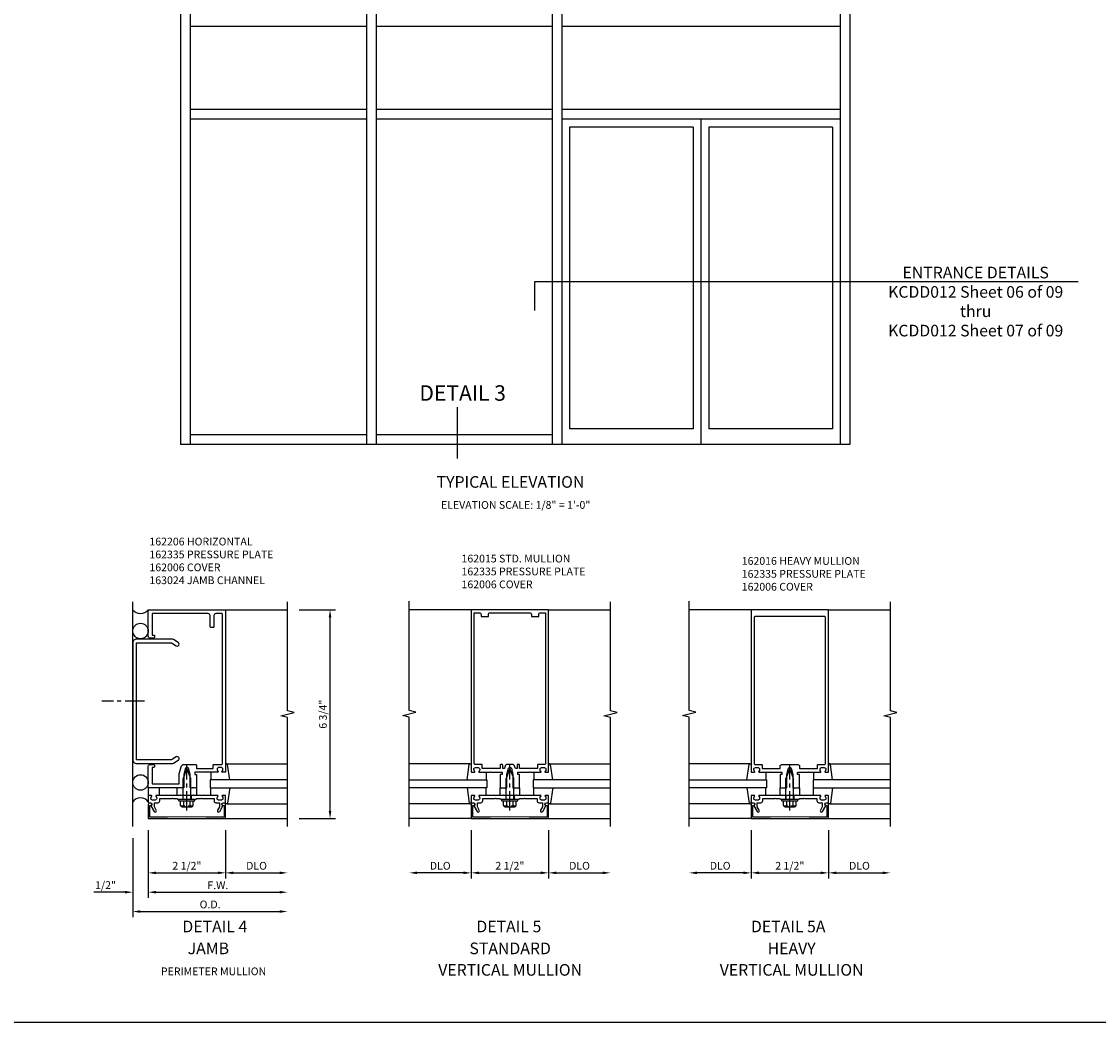
# Model space of a CAD drawing. Extents: x 0 to 115, y 0 to 74.
# Drawn here: x 50 to 85, y 0 to 32 of the extents above; entities that cross this region are included whole.
import ezdxf
from ezdxf.enums import TextEntityAlignment as Align

# ---------------------------------------------------------------- set-up
doc = ezdxf.new("R2010")
doc.units = 0
doc.header["$LTSCALE"] = 0.5
doc.header["$MEASUREMENT"] = 0
doc.linetypes.add('CENTER', pattern=[2, 1.25, -0.25, 0.25, -0.25])
doc.linetypes.add('HIDDEN', pattern=[0.375, 0.25, -0.125])
doc.layers.get('0').update_dxf_attribs({"color": 4, "linetype": 'CONTINUOUS'})
doc.layers.get('DEFPOINTS').update_dxf_attribs({"color": 11, "linetype": 'CONTINUOUS'})
for name, color, linetype in [('CENTER', 1, 'CENTER'), ('DIME', 2, 'CONTINUOUS'), ('FORMAT', 7, 'CONTINUOUS'), ('HIDDEN', 3, 'HIDDEN'), ('TEXT', 3, 'CONTINUOUS')]:
    doc.layers.add(name, color=color, linetype=linetype)
doc.styles.get("Standard").update_dxf_attribs({"font": 'arial.ttf'})
doc.dimstyles.new('EXT_ON-OFF', dxfattribs={"dimscale": 2, "dimtxt": 0.125, "dimasz": 0.125, "dimexe": 0.09, "dimexo": 0.1875, "dimgap": 0.05, "dimtad": 3, "dimdec": 5, "dimzin": 3, "dimdsep": 46, "dimlunit": 5, "dimtxsty": 'Standard', "dimcen": 0, "dimse2": 1, "dimadec": 0, "dimazin": 0, "dimtfac": 1, "dimtdec": 4, "dimtofl": 0, "dimtmove": 0, "dimatfit": 0, "dimfxl": 1, "dimfrac": 2, "dimtolj": 1, "dimtzin": 3, "dimarcsym": 0})
doc.dimstyles.new('EXT_ON-ON', dxfattribs={"dimscale": 2, "dimtxt": 0.125, "dimasz": 0.125, "dimexe": 0.09, "dimexo": 0.1875, "dimgap": 0.05, "dimtad": 3, "dimdec": 5, "dimzin": 3, "dimdsep": 46, "dimlunit": 5, "dimtxsty": 'Standard', "dimcen": 0, "dimadec": 0, "dimazin": 0, "dimtfac": 1, "dimtdec": 4, "dimtofl": 0, "dimtmove": 0, "dimatfit": 0, "dimfxl": 1, "dimfrac": 2, "dimtolj": 1, "dimtzin": 3, "dimarcsym": 0})

# ---------------------------------------------------------------- blocks, each defined once
blk = doc.blocks.new('B162206')
blk.add_lwpolyline([(-0.1, 0.43), (-0.1, 0), (-0.14, 0), (-0.155, -0.015), (-0.17, 0), (-0.243, 0), (-0.258, -0.015), (-0.273, 0), (-0.313, 0), (-1.25, 0), (-1.25, 0.69, -0.414214), (-1.19, 0.75), (-1.08, 0.75, -0.414214), (-1.05, 0.72), (-1.05, 0.68, -0.414214), (-1.08, 0.65), (-1.125, 0.65), (-1.125, 0.125), (-0.25, 0.125), (-0.25, 0.45), (-0.189, 0.676, -0.339454), (-0.093, 0.75), (0.283, 0.75, -0.414214), (0.313, 0.72), (0.313, 0.625), (0.851, 0.625), (0.851, 0.73, -0.414214), (0.871, 0.75), (1.12, 0.75, 0.414214), (1.15, 0.78), (1.15, 5.595, 0.414214), (1.12, 5.625), (0.935, 5.625, 0.414214), (0.875, 5.565), (0.875, 5.205, -0.414214), (0.845, 5.175), (0.78, 5.175, -0.414214), (0.75, 5.205), (0.75, 5.565, 0.414214), (0.69, 5.625), (-1.125, 5.625), (-1.125, 4.93), (-1.08, 4.93, -0.414214), (-1.05, 4.9), (-1.05, 4.86, -0.414214), (-1.08, 4.83), (-1.19, 4.83, -0.414214), (-1.25, 4.89), (-1.25, 5.75), (1.25, 5.75), (1.25, 0.52, -0.414214), (1.23, 0.5), (1.148, 0.5, -0.669376), (1.137, 0.526, 0.199773), (1.164, 0.589), (1.164, 0.6, 0.414214), (1.114, 0.65), (1.026, 0.65, 0.414214), (0.976, 0.6), (0.976, 0.589, 0.199773), (1.003, 0.526, -0.669376), (0.992, 0.5), (0.64, 0.5), (0.625, 0.515), (0.61, 0.5), (0.263, 0.5, 0.414214), (0.253, 0.49), (0.253, 0.434, 0.414214), (0.263, 0.424), (0.303, 0.424, -0.414214), (0.313, 0.414), (0.313, 0), (0.273, 0), (0.258, -0.015), (0.243, 0), (0.17, 0), (0.155, -0.015), (0.14, 0), (0.1, 0), (0.1, 0.43), (0.047, 0.628, 0.339454), (0.018, 0.65), (-0.018, 0.65, 0.339454), (-0.047, 0.628)], format="xyb", close=True)
blk = doc.blocks.new('B162005')
blk.add_lwpolyline([(-0.469, -0.335), (-0.454, -0.35), (-0.325, -0.35), (-0.3, -0.375), (-0.015, -0.375), (0, -0.36), (0.015, -0.375), (0.3, -0.375), (0.325, -0.35), (0.454, -0.35), (0.469, -0.335), (0.484, -0.35), (0.876, -0.35), (0.876, -0.426, 0.414214), (0.936, -0.486), (1.05, -0.486), (1.05, -0.621), (0.989, -0.726, 1), (1.059, -0.766), (1.164, -0.583, -0.84909), (1.18, -0.486), (1.22, -0.486, 0.414214), (1.25, -0.456), (1.25, -0.27, 0.414214), (1.23, -0.25), (1.148, -0.25, 0.669376), (1.137, -0.276, -0.199773), (1.164, -0.339), (1.164, -0.35, -0.414214), (1.114, -0.4), (1.026, -0.4, -0.414214), (0.976, -0.35), (0.976, -0.339, -0.199773), (1.003, -0.276, 0.669376), (0.992, -0.25), (0.225, -0.25), (0.21, -0.235), (0.195, -0.25), (-0.195, -0.25), (-0.21, -0.235), (-0.225, -0.25), (-0.992, -0.25, 0.669376), (-1.003, -0.276, -0.199773), (-0.976, -0.339), (-0.976, -0.35, -0.414214), (-1.026, -0.4), (-1.114, -0.4, -0.414214), (-1.164, -0.35), (-1.164, -0.339, -0.199773), (-1.137, -0.276, 0.669376), (-1.148, -0.25), (-1.23, -0.25, 0.414214), (-1.25, -0.27), (-1.25, -0.456, 0.414214), (-1.22, -0.486), (-1.18, -0.486, -0.84909), (-1.164, -0.583), (-1.059, -0.766, 1), (-0.989, -0.726), (-1.05, -0.621), (-1.05, -0.486), (-0.936, -0.486, 0.414214), (-0.876, -0.426), (-0.876, -0.35), (-0.484, -0.35)], format="xyb", close=True)
blk = doc.blocks.new('B162335')
at = {"layer": 'HIDDEN'}
for p, q in [((-0.133, -0.25), (-0.133, -0.375)), ((0.133, -0.25), (0.133, -0.375))]:
    blk.add_line(p, q, dxfattribs=at)
blk.add_blockref('B162005', (0, 0))
blk = doc.blocks.new('*D44')
at = {"layer": 'DEFPOINTS', "color": 0, "transparency": 16777216}
for p in [(56.389, 6.582), (58.389, 6.332), (58.389, 4.832)]:
    blk.add_point(p, dxfattribs=at)
at = {"layer": 'DIME', "color": 0, "lineweight": -2, "transparency": 16777216}
for p, q in [((56.389, 6.207), (56.389, 4.652)), ((56.639, 4.832), (58.139, 4.832))]:
    blk.add_line(p, q, dxfattribs=at)
at = {"layer": 'DIME', "color": 0, "transparency": 16777216}
for points in [[(56.639, 4.874), (56.639, 4.79), (56.389, 4.832)], [(58.139, 4.874), (58.139, 4.79), (58.389, 4.832)]]:
    blk.add_solid(points, dxfattribs=at)
at = {"layer": 'DIME', "color": 0, "transparency": 16777216, "insert": (57.389, 5.061), "char_height": 0.25, "attachment_point": 5}
blk.add_mtext('\\A1;DLO', dxfattribs=at)
blk = doc.blocks.new('*D45')
at = {"layer": 'DEFPOINTS', "color": 0, "transparency": 16777216}
for p in [(53.389, 6.332), (58.389, 6.332), (58.389, 3.582)]:
    blk.add_point(p, dxfattribs=at)
at = {"layer": 'DIME', "color": 0, "lineweight": -2, "transparency": 16777216}
for p, q in [((53.389, 5.957), (53.389, 3.402)), ((53.639, 3.582), (58.139, 3.582))]:
    blk.add_line(p, q, dxfattribs=at)
at = {"layer": 'DIME', "color": 0, "transparency": 16777216}
for points in [[(53.639, 3.624), (53.639, 3.54), (53.389, 3.582)], [(58.139, 3.624), (58.139, 3.54), (58.389, 3.582)]]:
    blk.add_solid(points, dxfattribs=at)
at = {"layer": 'DIME', "color": 0, "transparency": 16777216, "insert": (55.889, 3.811), "char_height": 0.25, "attachment_point": 5}
blk.add_mtext('\\A1;O.D.', dxfattribs=at)
blk = doc.blocks.new('*D46')
at = {"layer": 'DEFPOINTS', "color": 0, "transparency": 16777216}
for p in [(53.389, 6.332), (53.889, 6.582), (53.389, 4.207)]:
    blk.add_point(p, dxfattribs=at)
at = {"layer": 'DIME', "color": 0, "lineweight": -2, "transparency": 16777216}
for p, q in [((53.889, 6.207), (53.889, 4.027)), ((53.139, 4.207), (52.134, 4.207)), ((54.139, 4.207), (54.389, 4.207))]:
    blk.add_line(p, q, dxfattribs=at)
at = {"layer": 'DIME', "color": 0, "transparency": 16777216}
for points in [[(53.139, 4.249), (53.139, 4.165), (53.389, 4.207)], [(54.139, 4.249), (54.139, 4.165), (53.889, 4.207)]]:
    blk.add_solid(points, dxfattribs=at)
at = {"layer": 'DIME', "color": 0, "transparency": 16777216, "insert": (52.512, 4.436), "char_height": 0.25, "attachment_point": 5}
blk.add_mtext('\\A1;1/2"', dxfattribs=at)
blk = doc.blocks.new('*D47')
at = {"layer": 'DEFPOINTS', "color": 0, "transparency": 16777216}
for p in [(53.889, 6.582), (56.389, 6.582), (56.389, 4.832)]:
    blk.add_point(p, dxfattribs=at)
at = {"layer": 'DIME', "color": 0, "lineweight": -2, "transparency": 16777216}
for p, q in [((53.889, 6.207), (53.889, 4.652)), ((54.139, 4.832), (56.139, 4.832))]:
    blk.add_line(p, q, dxfattribs=at)
at = {"layer": 'DIME', "color": 0, "transparency": 16777216}
for points in [[(54.139, 4.874), (54.139, 4.79), (53.889, 4.832)], [(56.139, 4.874), (56.139, 4.79), (56.389, 4.832)]]:
    blk.add_solid(points, dxfattribs=at)
at = {"layer": 'DIME', "color": 0, "transparency": 16777216, "insert": (55.139, 5.061), "char_height": 0.25, "attachment_point": 5}
blk.add_mtext('\\A1;2 1/2"', dxfattribs=at)
blk = doc.blocks.new('*D48')
at = {"layer": 'DEFPOINTS', "color": 0, "transparency": 16777216}
for p in [(53.889, 6.582), (58.389, 6.332), (58.389, 4.207)]:
    blk.add_point(p, dxfattribs=at)
at = {"layer": 'DIME', "color": 0, "lineweight": -2, "transparency": 16777216}
for p, q in [((53.889, 6.207), (53.889, 4.027)), ((54.139, 4.207), (58.139, 4.207))]:
    blk.add_line(p, q, dxfattribs=at)
at = {"layer": 'DIME', "color": 0, "transparency": 16777216}
for points in [[(54.139, 4.249), (54.139, 4.165), (53.889, 4.207)], [(58.139, 4.249), (58.139, 4.165), (58.389, 4.207)]]:
    blk.add_solid(points, dxfattribs=at)
at = {"layer": 'DIME', "color": 0, "transparency": 16777216, "insert": (56.139, 4.432), "char_height": 0.25, "attachment_point": 5}
blk.add_mtext('\\A1;F.W.', dxfattribs=at)
blk = doc.blocks.new('*D49')
at = {"layer": 'DEFPOINTS', "color": 0, "transparency": 16777216}
for p in [(58.389, 13.332), (59.764, 13.332), (58.389, 6.582)]:
    blk.add_point(p, dxfattribs=at)
at = {"layer": 'DIME', "color": 0, "lineweight": -2, "transparency": 16777216}
for p, q in [((58.764, 13.332), (59.944, 13.332)), ((59.764, 6.832), (59.764, 13.082)), ((58.764, 6.582), (59.944, 6.582))]:
    blk.add_line(p, q, dxfattribs=at)
at = {"layer": 'DIME', "color": 0, "transparency": 16777216}
for points in [[(59.722, 13.082), (59.806, 13.082), (59.764, 13.332)], [(59.722, 6.832), (59.806, 6.832), (59.764, 6.582)]]:
    blk.add_solid(points, dxfattribs=at)
at = {"layer": 'DIME', "color": 0, "transparency": 16777216, "insert": (59.535, 9.957), "char_height": 0.25, "attachment_point": 5, "rotation": 90}
blk.add_mtext('\\A1;6 3/4"', dxfattribs=at)
blk = doc.blocks.new('B162006')
blk.add_lwpolyline([(-0.625, -0.95), (-1.2, -0.95), (-1.2, -0.576), (-1.17, -0.576, 1), (-1.17, -0.496), (-1.19, -0.496, 0.414214), (-1.25, -0.556), (-1.25, -1), (1.25, -1), (1.25, -0.556, 0.414214), (1.19, -0.496), (1.17, -0.496, 1), (1.17, -0.576), (1.2, -0.576), (1.2, -0.95), (0.625, -0.95), (0, -0.94)], format="xyb", close=True)
blk = doc.blocks.new('B027857-M')
for p, q in [((-0.18, 0.4), (-0.18, 0.15)), ((0.18, 0.15), (0.18, 0.4))]:
    blk.add_line(p, q)
blk = doc.blocks.new('B162310-M')
for p, q in [((-0.313, -0.25), (-0.313, 0)), ((0.313, 0), (0.313, -0.25))]:
    blk.add_line(p, q)
blk = doc.blocks.new('B128406')
for p, q in [((-0.24, 0.153), (-0.24, -0.156)), ((-0.205, 0.203), (-0.05, 0.203)), ((-0.205, 0.101), (-0.05, 0.101)), ((-0.05, 0.26), (-0.05, -0.26)), ((-0.05, 0.26), (0, 0.26)), ((0, 0.26), (0, -0.26)), ((0, 0.124), (0.669, 0.124)), ((1, 0), (0.669, 0.124)), ((0.669, -0.124), (1, 0)), ((-0.205, -0.105), (-0.05, -0.105)), ((-0.205, -0.206), (-0.05, -0.206)), ((-0.05, -0.26), (0, -0.26)), ((0, -0.124), (0.669, -0.124))]:
    blk.add_line(p, q)
for centre, radius, start, end in [((-0.186, 0.152), 0.0543, 110.9107, 249.0893), ((-0.071, -0.002), 0.169, 142.5556, 217.4444), ((-0.186, -0.155), 0.0543, 110.9107, 249.0893)]:
    blk.add_arc(centre, radius, start, end)
at = {"layer": 'CENTER'}
blk.add_line((-0.365, 0), (1.125, 0), dxfattribs=at)
at = {"layer": 'HIDDEN'}
for p, q in [((-0.228, 0.187), (-0.209, 0.187)), ((-0.209, 0.187), (-0.209, -0.19)), ((-0.228, -0.19), (-0.209, -0.19))]:
    blk.add_line(p, q, dxfattribs=at)
blk = doc.blocks.new('B027850-M')
blk.add_line((-0.3, 0.15), (-0.3, 0.4))
blk.add_lwpolyline([(0.314, 0.4), (0.242, -0.103, -0.373552), (0.223, -0.12), (0.2, -0.12, -0.414214), (0.18, -0.1), (0.18, -0.056)], format="xyb")
blk = doc.blocks.new('b163024')
blk.add_lwpolyline([(-1.625, 5.55, 0.414214), (-1.75, 5.425), (-1.75, 1.655, 0.414214), (-1.625, 1.53), (-0.5, 1.53, 0.131652), (-0.438, 1.547), (-0.281, 1.637, 1), (-0.344, 1.745), (-0.5, 1.655), (-1.625, 1.655), (-1.625, 5.425), (-0.5, 5.425), (-0.344, 5.335, 1), (-0.281, 5.443), (-0.438, 5.533, 0.131652), (-0.5, 5.55)], format="xyb", close=True)
blk = doc.blocks.new('*D50')
at = {"layer": 'DEFPOINTS', "color": 0, "transparency": 16777216}
for p in [(62.325, 6.332), (64.325, 6.582), (62.325, 4.832)]:
    blk.add_point(p, dxfattribs=at)
at = {"layer": 'DIME', "color": 0, "lineweight": -2, "transparency": 16777216}
for p, q in [((64.325, 6.207), (64.325, 4.652)), ((64.075, 4.832), (62.575, 4.832))]:
    blk.add_line(p, q, dxfattribs=at)
at = {"layer": 'DIME', "color": 0, "transparency": 16777216}
for points in [[(62.575, 4.874), (62.575, 4.79), (62.325, 4.832)], [(64.075, 4.874), (64.075, 4.79), (64.325, 4.832)]]:
    blk.add_solid(points, dxfattribs=at)
at = {"layer": 'DIME', "color": 0, "transparency": 16777216, "insert": (63.325, 5.061), "char_height": 0.25, "attachment_point": 5}
blk.add_mtext('\\A1;DLO', dxfattribs=at)
blk = doc.blocks.new('*D51')
at = {"layer": 'DEFPOINTS', "color": 0, "transparency": 16777216}
for p in [(66.825, 6.582), (68.825, 6.332), (68.825, 4.832)]:
    blk.add_point(p, dxfattribs=at)
at = {"layer": 'DIME', "color": 0, "lineweight": -2, "transparency": 16777216}
for p, q in [((66.825, 6.207), (66.825, 4.652)), ((67.075, 4.832), (68.575, 4.832))]:
    blk.add_line(p, q, dxfattribs=at)
at = {"layer": 'DIME', "color": 0, "transparency": 16777216}
for points in [[(67.075, 4.874), (67.075, 4.79), (66.825, 4.832)], [(68.575, 4.874), (68.575, 4.79), (68.825, 4.832)]]:
    blk.add_solid(points, dxfattribs=at)
at = {"layer": 'DIME', "color": 0, "transparency": 16777216, "insert": (67.825, 5.061), "char_height": 0.25, "attachment_point": 5}
blk.add_mtext('\\A1;DLO', dxfattribs=at)
blk = doc.blocks.new('*D52')
at = {"layer": 'DEFPOINTS', "color": 0, "transparency": 16777216}
for p in [(64.325, 6.582), (66.825, 6.582), (66.825, 4.832)]:
    blk.add_point(p, dxfattribs=at)
at = {"layer": 'DIME', "color": 0, "lineweight": -2, "transparency": 16777216}
for p, q in [((64.325, 6.207), (64.325, 4.652)), ((64.575, 4.832), (66.575, 4.832))]:
    blk.add_line(p, q, dxfattribs=at)
at = {"layer": 'DIME', "color": 0, "transparency": 16777216}
for points in [[(64.575, 4.874), (64.575, 4.79), (64.325, 4.832)], [(66.575, 4.874), (66.575, 4.79), (66.825, 4.832)]]:
    blk.add_solid(points, dxfattribs=at)
at = {"layer": 'DIME', "color": 0, "transparency": 16777216, "insert": (65.575, 5.061), "char_height": 0.25, "attachment_point": 5}
blk.add_mtext('\\A1;2 1/2"', dxfattribs=at)
blk = doc.blocks.new('B162015')
for points in [[(-0.155, -0.015), (-0.14, 0), (-0.1, 0), (-0.1, 0.43), (-0.047, 0.628, -0.339454), (-0.018, 0.65), (0.018, 0.65, -0.339454), (0.047, 0.628), (0.1, 0.43), (0.1, 0), (0.14, 0), (0.155, -0.015), (0.17, 0), (0.243, 0), (0.258, -0.015), (0.273, 0), (0.313, 0), (0.313, 0.414, 0.414214), (0.303, 0.424), (0.263, 0.424, -0.414214), (0.253, 0.434), (0.253, 0.49, -0.414214), (0.263, 0.5), (0.61, 0.5), (0.625, 0.515), (0.64, 0.5), (0.992, 0.5, 0.669376), (1.003, 0.526, -0.199773), (0.976, 0.589), (0.976, 0.6, -0.414214), (1.026, 0.65), (1.114, 0.65, -0.414214), (1.164, 0.6), (1.164, 0.589, -0.199773), (1.137, 0.526, 0.669376), (1.148, 0.5), (1.23, 0.5, 0.414214), (1.25, 0.52), (1.25, 5.75), (-1.25, 5.75), (-1.25, 0.52, 0.414214), (-1.23, 0.5), (-1.148, 0.5, 0.669376), (-1.137, 0.526, -0.199773), (-1.164, 0.589), (-1.164, 0.6, -0.414214), (-1.114, 0.65), (-1.026, 0.65, -0.414214), (-0.976, 0.6), (-0.976, 0.589, -0.199773), (-1.003, 0.526, 0.669376), (-0.992, 0.5), (-0.64, 0.5), (-0.625, 0.515), (-0.61, 0.5), (-0.263, 0.5, -0.414214), (-0.253, 0.49), (-0.253, 0.434, -0.414214), (-0.263, 0.424), (-0.303, 0.424, 0.414214), (-0.313, 0.414), (-0.313, 0), (-0.273, 0), (-0.258, -0.015), (-0.243, 0), (-0.17, 0)], [(-0.313, 0.73), (-0.313, 0.625), (-0.895, 0.625), (-0.895, 0.73, 0.414214), (-0.915, 0.75), (-1.12, 0.75, -0.414214), (-1.15, 0.78), (-1.15, 5.65), (-0.99, 5.65, -0.414214), (-0.93, 5.59), (-0.93, 5.53), (-0.695, 5.53), (-0.695, 5.59, -0.414214), (-0.635, 5.65), (0.635, 5.65, -0.414214), (0.695, 5.59), (0.695, 5.53), (0.93, 5.53), (0.93, 5.59, -0.414214), (0.99, 5.65), (1.15, 5.65), (1.15, 0.78, -0.414214), (1.12, 0.75), (0.915, 0.75, 0.414214), (0.895, 0.73), (0.895, 0.625), (0.313, 0.625), (0.313, 0.73, 0.414214), (0.293, 0.75), (0.253, 0.75, 0.414214), (0.233, 0.73), (0.233, 0.625), (0.177, 0.625), (0.164, 0.676, 0.339454), (0.067, 0.75), (-0.067, 0.75, 0.339454), (-0.164, 0.676), (-0.177, 0.625), (-0.233, 0.625), (-0.233, 0.73, 0.414214), (-0.253, 0.75), (-0.293, 0.75, 0.414214)]]:
    blk.add_lwpolyline(points, format="xyb", close=True)
blk = doc.blocks.new('B162016')
for points in [[(0.155, -0.015), (0.17, 0), (0.243, 0), (0.258, -0.015), (0.273, 0), (0.313, 0), (0.313, 0.414, 0.414214), (0.303, 0.424), (0.263, 0.424, -0.414214), (0.253, 0.434), (0.253, 0.49, -0.414214), (0.263, 0.5), (0.61, 0.5), (0.625, 0.515), (0.64, 0.5), (0.992, 0.5, 0.669376), (1.003, 0.526, -0.199773), (0.976, 0.589), (0.976, 0.6, -0.414214), (1.026, 0.65), (1.114, 0.65, -0.414214), (1.164, 0.6), (1.164, 0.589, -0.199773), (1.137, 0.526, 0.669376), (1.148, 0.5), (1.23, 0.5, 0.414214), (1.25, 0.52), (1.25, 5.75), (-1.25, 5.75), (-1.25, 0.52, 0.414214), (-1.23, 0.5), (-1.148, 0.5, 0.669376), (-1.137, 0.526, -0.199773), (-1.164, 0.589), (-1.164, 0.6, -0.414214), (-1.114, 0.65), (-1.026, 0.65, -0.414214), (-0.976, 0.6), (-0.976, 0.589, -0.199773), (-1.003, 0.526, 0.669376), (-0.992, 0.5), (-0.64, 0.5), (-0.625, 0.515), (-0.61, 0.5), (-0.263, 0.5, -0.414214), (-0.253, 0.49), (-0.253, 0.434, -0.414214), (-0.263, 0.424), (-0.303, 0.424, 0.414214), (-0.313, 0.414), (-0.313, 0), (-0.273, 0), (-0.258, -0.015), (-0.243, 0), (-0.17, 0), (-0.155, -0.015), (-0.14, 0), (-0.1, 0), (-0.1, 0.43), (-0.047, 0.628, -0.339454), (-0.018, 0.65), (0.018, 0.65, -0.339454), (0.047, 0.628), (0.1, 0.43), (0.1, 0), (0.14, 0)], [(-1.12, 0.75), (-0.915, 0.75, -0.414214), (-0.895, 0.73), (-0.895, 0.625), (-0.313, 0.625), (-0.313, 0.69, -0.414214), (-0.253, 0.75), (0.253, 0.75, -0.414214), (0.313, 0.69), (0.313, 0.625), (0.895, 0.625), (0.895, 0.73, -0.414214), (0.915, 0.75), (1.12, 0.75, 0.414214), (1.15, 0.78), (1.15, 5.5, 0.414214), (1.12, 5.53), (-1.12, 5.53, 0.414214), (-1.15, 5.5), (-1.15, 0.78, 0.414214)]]:
    blk.add_lwpolyline(points, format="xyb", close=True)
blk = doc.blocks.new('*D54')
at = {"layer": 'DEFPOINTS', "color": 0, "transparency": 16777216}
for p in [(71.37, 6.332), (73.37, 6.582), (71.37, 4.832)]:
    blk.add_point(p, dxfattribs=at)
at = {"layer": 'DIME', "color": 0, "lineweight": -2, "transparency": 16777216}
for p, q in [((73.37, 6.207), (73.37, 4.652)), ((73.12, 4.832), (71.62, 4.832))]:
    blk.add_line(p, q, dxfattribs=at)
at = {"layer": 'DIME', "color": 0, "transparency": 16777216}
for points in [[(71.62, 4.874), (71.62, 4.79), (71.37, 4.832)], [(73.12, 4.874), (73.12, 4.79), (73.37, 4.832)]]:
    blk.add_solid(points, dxfattribs=at)
at = {"layer": 'DIME', "color": 0, "transparency": 16777216, "insert": (72.37, 5.061), "char_height": 0.25, "attachment_point": 5}
blk.add_mtext('\\A1;DLO', dxfattribs=at)
blk = doc.blocks.new('*D55')
at = {"layer": 'DEFPOINTS', "color": 0, "transparency": 16777216}
for p in [(75.87, 6.582), (77.87, 6.332), (77.87, 4.832)]:
    blk.add_point(p, dxfattribs=at)
at = {"layer": 'DIME', "color": 0, "lineweight": -2, "transparency": 16777216}
for p, q in [((75.87, 6.207), (75.87, 4.652)), ((76.12, 4.832), (77.62, 4.832))]:
    blk.add_line(p, q, dxfattribs=at)
at = {"layer": 'DIME', "color": 0, "transparency": 16777216}
for points in [[(76.12, 4.874), (76.12, 4.79), (75.87, 4.832)], [(77.62, 4.874), (77.62, 4.79), (77.87, 4.832)]]:
    blk.add_solid(points, dxfattribs=at)
at = {"layer": 'DIME', "color": 0, "transparency": 16777216, "insert": (76.87, 5.061), "char_height": 0.25, "attachment_point": 5}
blk.add_mtext('\\A1;DLO', dxfattribs=at)
blk = doc.blocks.new('*D56')
at = {"layer": 'DEFPOINTS', "color": 0, "transparency": 16777216}
for p in [(73.37, 6.582), (75.87, 6.582), (75.87, 4.832)]:
    blk.add_point(p, dxfattribs=at)
at = {"layer": 'DIME', "color": 0, "lineweight": -2, "transparency": 16777216}
for p, q in [((73.37, 6.207), (73.37, 4.652)), ((73.62, 4.832), (75.62, 4.832))]:
    blk.add_line(p, q, dxfattribs=at)
at = {"layer": 'DIME', "color": 0, "transparency": 16777216}
for points in [[(73.62, 4.874), (73.62, 4.79), (73.37, 4.832)], [(75.62, 4.874), (75.62, 4.79), (75.87, 4.832)]]:
    blk.add_solid(points, dxfattribs=at)
at = {"layer": 'DIME', "color": 0, "transparency": 16777216, "insert": (74.62, 5.061), "char_height": 0.25, "attachment_point": 5}
blk.add_mtext('\\A1;2 1/2"', dxfattribs=at)

msp = doc.modelspace()

# ---------------------------------------------------------------- linework, layer by layer
for p, q in [((54.937218, 59.17099), (54.937218, 18.67099)), ((55.249718, 59.17099), (55.249718, 18.67099)), ((60.937218, 59.17099), (60.937218, 18.67099)), ((61.249718, 59.17099), (61.249718, 18.67099)), ((66.937218, 59.17099), (66.937218, 18.67099)), ((67.249718, 59.17099), (67.249718, 18.67099)), ((76.249718, 59.17099), (76.249718, 18.67099)), ((76.562218, 59.17099), (76.562218, 18.67099)), ((60.937218, 32.17099), (55.249718, 32.17099)), ((66.937218, 32.17099), (61.249718, 32.17099)), ((76.249718, 32.17099), (67.249718, 32.17099)), ((60.937218, 29.48349), (55.249718, 29.48349)), ((66.937218, 29.48349), (61.249718, 29.48349)), ((76.249718, 29.48349), (67.249718, 29.48349)), ((60.937218, 29.17099), (55.249718, 29.17099)), ((66.937218, 29.17099), (61.249718, 29.17099)), ((76.249718, 29.17099), (67.249718, 29.17099)), ((67.499718, 28.92099), (67.499718, 19.17099)), ((71.499718, 28.92099), (67.499718, 28.92099)), ((71.499718, 28.92099), (71.499718, 19.17099)), ((71.749718, 29.17099), (71.749718, 18.67099)), ((75.999718, 28.92099), (71.999718, 28.92099)), ((71.999718, 28.92099), (71.999718, 19.17099)), ((75.999718, 28.92099), (75.999718, 19.17099)), ((71.499718, 19.17099), (67.499718, 19.17099)), ((75.999718, 19.17099), (71.999718, 19.17099)), ((60.937218, 18.98349), (55.249718, 18.98349)), ((66.937218, 18.98349), (61.249718, 18.98349)), ((76.562218, 18.67099), (54.937218, 18.67099)), ((53.389428, 6.332148), (53.389428, 13.582148)), ((56.389428, 13.332148), (58.389428, 13.332148)), ((64.325396, 13.332148), (62.325396, 13.332148)), ((66.825396, 13.332148), (68.825396, 13.332148)), ((73.369948, 13.332148), (71.369948, 13.332148)), ((75.869948, 13.332148), (75.850948, 13.332148)), ((75.869948, 13.332148), (77.869948, 13.332148)), ((56.432062, 8.352148), (58.389428, 8.352148)), ((64.282376, 8.352148), (62.325396, 8.352148)), ((66.868417, 8.352148), (68.825396, 8.352148)), ((73.326927, 8.352148), (71.369948, 8.352148)), ((75.912968, 8.352148), (77.869948, 8.352148)), ((58.389428, 7.832148), (55.889428, 7.832148)), ((55.889428, 7.832148), (55.889428, 7.582148)), ((62.325396, 7.832148), (64.825396, 7.832148)), ((64.825396, 7.832148), (64.825396, 7.582148)), ((68.825396, 7.832148), (66.325396, 7.832148)), ((66.325396, 7.832148), (66.325396, 7.582148)), ((71.369948, 7.832148), (73.869948, 7.832148)), ((73.869948, 7.832148), (73.869948, 7.582148)), ((77.869948, 7.832148), (75.369948, 7.832148)), ((75.369948, 7.832148), (75.369948, 7.582148)), ((55.889428, 7.582148), (58.389428, 7.582148)), ((64.825396, 7.582148), (62.325396, 7.582148)), ((66.325396, 7.582148), (68.825396, 7.582148)), ((73.869948, 7.582148), (71.369948, 7.582148)), ((75.369948, 7.582148), (77.869948, 7.582148)), ((56.432062, 7.062148), (58.389428, 7.062148)), ((64.282376, 7.062148), (62.325396, 7.062148)), ((66.868417, 7.062148), (68.825396, 7.062148)), ((73.326927, 7.062148), (71.369948, 7.062148)), ((75.912968, 7.062148), (77.869948, 7.062148)), ((56.389428, 6.582148), (58.389428, 6.582148)), ((64.325396, 6.582148), (62.325396, 6.582148)), ((66.825396, 6.582148), (68.825396, 6.582148)), ((73.369948, 6.582148), (71.369948, 6.582148)), ((75.869948, 6.582148), (77.869948, 6.582148))]:
    msp.add_line(p, q)
for points in [[(58.389428, 6.332148), (58.389428, 9.851267), (58.177175, 9.904188), (58.602, 10.010108), (58.389748, 10.063029), (58.389428, 13.582148)], [(62.325396, 6.332148), (62.325396, 9.863398), (62.113144, 9.916318), (62.537969, 10.022239), (62.325717, 10.07516), (62.325717, 13.60641)], [(68.825396, 6.332148), (68.825396, 9.851267), (68.613144, 9.904188), (69.037969, 10.010108), (68.825717, 10.063029), (68.825396, 13.582148)], [(71.369948, 6.332148), (71.369948, 9.863398), (71.157696, 9.916318), (71.58252, 10.022239), (71.370268, 10.07516), (71.370268, 13.60641)], [(77.869948, 6.332148), (77.869948, 9.851267), (77.657696, 9.904188), (78.08252, 10.010108), (77.870268, 10.063029), (77.869948, 13.582148)]]:
    msp.add_lwpolyline(points)
for centre in [(53.639428, 12.644648), (53.639428, 7.751148)]:
    msp.add_circle(centre, 0.25)
for centre, start, end in [((53.639428, 13.519648), 216.8698976, 323.1301024), ((53.639428, 6.938648), 36.8698976, 143.1301024)]:
    msp.add_arc(centre, 0.3125, start, end)
at = {"layer": 'CENTER'}
msp.add_line((53.764428, 10.372148), (52.389428, 10.372148), dxfattribs=at)
at = {"layer": 'FORMAT'}
msp.add_lwpolyline([(115.085544, 0), (0, 0), (0, 73.539488)], dxfattribs=at)
at = {"layer": 'TEXT'}
for p, q in [((83.93964, 23.925182), (66.374029, 23.925182)), ((66.374029, 23.925182), (66.374029, 22.99311)), ((63.874367, 19.873103), (63.874367, 18.210672))]:
    msp.add_line(p, q, dxfattribs=at)

# ---------------------------------------------------------------- block references
for name, p in [('B162206', (55.139428, 7.582148)), ('B162015', (65.575396, 7.582148)), ('B162016', (74.619948, 7.582148)), ('b163024', (55.139428, 6.832148)), ('B027857-M', (54.069428, 7.182148)), ('B162335', (55.139428, 7.582148)), ('B162310-M', (55.139428, 7.582148)), ('B027850-M', (56.209428, 7.182148)), ('B162335', (65.575396, 7.582148)), ('B162310-M', (65.575396, 7.582148)), ('B027850-M', (66.645396, 7.182148)), ('B162335', (74.619948, 7.582148)), ('B162310-M', (74.619948, 7.582148)), ('B027850-M', (75.689948, 7.182148)), ('B162006', (55.139428, 7.582148)), ('B162006', (65.575396, 7.582148)), ('B162006', (74.619948, 7.582148))]:
    msp.add_blockref(name, p)
at = {"xscale": -1, "rotation": 180}
for p in [(56.209428, 8.232148), (66.645396, 8.232148), (75.689948, 8.232148)]:
    msp.add_blockref('B027850-M', p, dxfattribs=at)
for name, p, rotation in [('B027850-M', (64.505396, 8.232148), 180), ('B027850-M', (73.549948, 8.232148), 180), ('B128406', (55.139428, 7.207148), 90), ('B128406', (65.575396, 7.207148), 90), ('B128406', (74.619948, 7.207148), 90)]:
    msp.add_blockref(name, p, dxfattribs=dict(rotation=rotation))
at = {"xscale": -1}
for p in [(64.505396, 7.182148), (73.549948, 7.182148)]:
    msp.add_blockref('B027850-M', p, dxfattribs=at)

# ---------------------------------------------------------------- texts
at = {"layer": 'TEXT', "linetype": 'Continuous'}
for s, height, p in [('DETAIL 3', 0.5, (64.049302, 20.079166)), ('TYPICAL ELEVATION', 0.375, (65.594659, 17.269563)), ('DETAIL 4', 0.375, (56.041952, 2.912087)), ('DETAIL 5', 0.375, (65.54127, 2.912087)), ('DETAIL 5A', 0.375, (74.568108, 2.912087)), ('JAMB', 0.375, (55.833107, 2.205154)), ('STANDARD', 0.375, (65.583477, 2.205154)), ('HEAVY', 0.375, (74.67906, 2.205154)), ('VERTICAL MULLION', 0.375, (65.583477, 1.510699)), ('VERTICAL MULLION', 0.375, (74.67906, 1.510699))]:
    msp.add_text(s, height=height, dxfattribs=at).set_placement(p, align=Align.CENTER)
at = {"layer": 'TEXT'}
for s, insert, char_height, width, attachment_point in [('ENTRANCE DETAILS\\PKCDD012 Sheet 06 of 09\\Pthru\\PKCDD012 Sheet 07 of 09', (80.62515, 24.408036), 0.375, 8.125, 2), ('ELEVATION SCALE: 1/8" = 1\'-0"', (65.762199, 16.839781), 0.25, 9.6875, 2), ('162206 HORIZONTAL \\P162335 PRESSURE PLATE 162006 COVER \\P163024 JAMB CHANNEL', (53.928358, 15.656797), 0.25, 5.17315181, 1), ('162015 STD. MULLION 162335 PRESSURE PLATE 162006 COVER', (64.012726, 15.107237), 0.25, 4.38727831, 1), ('162016 HEAVY MULLION 162335 PRESSURE PLATE 162006 COVER', (73.066778, 15.030792), 0.25, 4.38727831, 1), ('PERIMETER MULLION', (56.000647, 1.775372), 0.25, 5.15625, 2)]:
    msp.add_mtext(s, dxfattribs=dict(at, insert=insert, char_height=char_height, width=width, attachment_point=attachment_point))

# ---------------------------------------------------------------- dimensions: what is measured, and where the dimension line sits
at = {"layer": 'DIME'}
for base, p1, p2, angle, dimstyle, picture, middle in [((59.763996, 13.332148), (58.389428, 6.582148), (58.389428, 13.332148), 90, 'EXT_ON-ON', '*D49', (59.534648, 9.957148)), ((53.389428, 4.207148), (53.889428, 6.582148), (53.389428, 6.332148), 180, 'EXT_ON-OFF', '*D46', (52.511887, 4.436411)), ((56.389428, 4.832148), (53.889428, 6.582148), (56.389428, 6.582148), 180, 'EXT_ON-OFF', '*D47', (55.139428, 5.061411)), ((66.825396, 4.832148), (64.325396, 6.582148), (66.825396, 6.582148), 180, 'EXT_ON-OFF', '*D52', (65.575396, 5.061411)), ((75.869948, 4.832148), (73.369948, 6.582148), (75.869948, 6.582148), 180, 'EXT_ON-OFF', '*D56', (74.619948, 5.061411))]:
    dim = msp.add_linear_dim(base=base, p1=p1, p2=p2, angle=angle, dimstyle=dimstyle, override={"dimpost": '"'}, dxfattribs=at)
    dim.commit()
    dim.dimension.update_dxf_attribs({"geometry": picture, "text_midpoint": middle})
for base, p1, p2, text, picture, middle in [((58.389428, 3.582148), (53.389428, 6.332148), (58.389428, 6.332148), 'O.D.', '*D45', (55.889428, 3.811497)), ((58.389428, 4.207148), (53.889428, 6.582148), (58.389428, 6.332148), 'F.W.', '*D48', (56.139428, 4.432148)), ((58.389428, 4.832148), (56.389428, 6.582148), (58.389428, 6.332148), 'DLO', '*D44', (57.389428, 5.061497)), ((62.325396, 4.832148), (64.325396, 6.582148), (62.325396, 6.332148), 'DLO', '*D50', (63.325396, 5.061497)), ((68.825396, 4.832148), (66.825396, 6.582148), (68.825396, 6.332148), 'DLO', '*D51', (67.825396, 5.061497)), ((71.369948, 4.832148), (73.369948, 6.582148), (71.369948, 6.332148), 'DLO', '*D54', (72.369948, 5.061497)), ((77.869948, 4.832148), (75.869948, 6.582148), (77.869948, 6.332148), 'DLO', '*D55', (76.869948, 5.061497))]:
    dim = msp.add_linear_dim(base=base, p1=p1, p2=p2, angle=180, text=text, dimstyle='EXT_ON-OFF', override={"dimpost": '"'}, dxfattribs=at)
    dim.commit()
    dim.dimension.update_dxf_attribs({"geometry": picture, "text_midpoint": middle})

doc.saveas('drawing.dxf')
